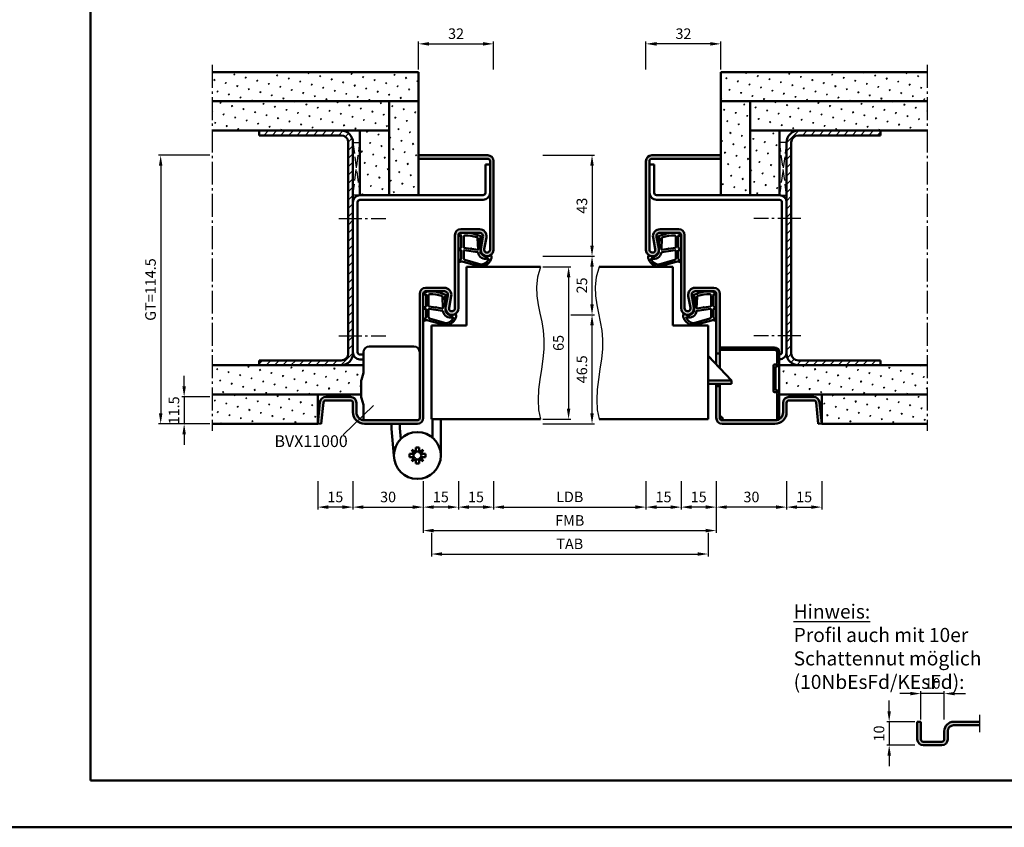
# Model space of a CAD drawing. Units: millimetres. Extents: x 0 to 5040, y -31 to 594.
# Drawn here: x 3370 to 3790, y 0 to 344 of the extents above; entities that cross this region are included whole.
import ezdxf

# ---------------------------------------------------------------- set-up
doc = ezdxf.new("R2010")
doc.units = ezdxf.units.MM
doc.linetypes.add('AM_DIN_F_W050', pattern=[6.25, 4.75, -1.5])
doc.linetypes.add('AM_DIN_G_W050', pattern=[13.75, 9.75, -1.5, 1, -1.5])
doc.layers.add('6', color=2, linetype='Continuous')
for name, color, linetype, lineweight in [('AM_0', 7, 'Continuous', 50), ('AM_1', 14, 'Continuous', 50), ('AM_3', 6, 'AM_DIN_F_W050', 25), ('AM_4', 3, 'Continuous', 25), ('AM_5', 3, 'Continuous', 25), ('AM_6', 2, 'Continuous', 35), ('AM_7', 4, 'AM_DIN_G_W050', 25), ('AM_8', 1, 'Continuous', 25), ('AM_BOR', 7, 'Continuous', 50)]:
    doc.layers.add(name, color=color, linetype=linetype, lineweight=lineweight)
doc.layers.add('AM_12', color=7, linetype='Continuous', lineweight=50, plot=False)
doc.styles.get("Standard").update_dxf_attribs({"font": 'ISOCP.SHX'})
doc.dimstyles.new('AM_DIN$0', dxfattribs={"dimtxt": 4.5, "dimasz": 4.5, "dimexe": 1, "dimexo": 1, "dimgap": 1.5, "dimtad": 1, "dimdsep": 46, "dimtxsty": 'Standard', "dimcen": 0, "dimclrd": 256, "dimclre": 256, "dimclrt": 2, "dimazin": 2, "dimtp": 0.1, "dimtm": 0.1, "dimtfac": 0.71, "dimtmove": 0, "dimatfit": 3, "dimfxl": 0, "dimlwd": -1, "dimlwe": -1, "dimarcsym": 0})
pattern_1 = [(45, (8277, -824), (-1.767767, 1.767767), [])]
pattern_2 = [(45, (8277, -824), (-1.3148007, 4.906903), [0.635, -4.445]), (135, (8277.2245, -823.7755), (-4.9069032, 1.3148007), [0.3175, -8.481318]), (135, (8277.2806, -823.7194), (-4.9069032, 1.3148007), [0.254, -8.544818]), (135, (8277.1684, -823.8316), (-4.9069032, 1.3148007), [0.254, -8.544818]), (105, (8277.3368, -823.6632), (-4.906903, 1.3148008), [0.2032, -4.8768]), (165, (8277.1123, -823.8877), (-3.5921024, -3.5921024), [0.2032, -4.8768])]

# ---------------------------------------------------------------- blocks, each defined once
blk = doc.blocks.new('BVX11000 stumpf')
at = {"layer": 'AM_0', "ltscale": 0.5}
for p, q in [((2426.83, 3122.15), (2445.83, 3122.15)), ((2424.33, 3119.65), (2424.33, 3111.21)), ((2424.33, 3090.65), (2424.33, 3096.93))]:
    blk.add_line(p, q, dxfattribs=at)
at = {"layer": 'AM_0'}
for p, q in [((2423.45, 3107.97), (2424.29, 3110.93)), ((2423.33, 3100.9), (2423.33, 3107.15)), ((2423.45, 3100.08), (2424.29, 3097.2)), ((2436.33, 3089.15), (2436.33, 3087.1)), ((2436.33, 3087.1), (2437.33, 3075.65)), ((2439.83, 3087.26), (2439.83, 3089.15)), ((2439.83, 3087.26), (2440.23, 3082.69)), ((2453.83, 3083.25), (2453.83, 3091.15)), ((2457.33, 3091.15), (2457.33, 3075.65)), ((2446.62, 3077.2), (2446.62, 3079.05)), ((2446.62, 3079.05), (2448.04, 3079.05)), ((2448.04, 3077.2), (2448.04, 3079.05)), ((2443.93, 3074.94), (2443.93, 3076.36)), ((2445.78, 3076.36), (2443.93, 3076.36)), ((2445.78, 3074.94), (2443.93, 3074.94)), ((2446.62, 3077.2), (2444.93, 3078.06)), ((2444.93, 3078.06), (2445.78, 3076.36)), ((2445.78, 3074.94), (2444.93, 3073.25)), ((2449.74, 3078.06), (2448.04, 3077.2)), ((2448.88, 3076.36), (2449.74, 3078.06)), ((2448.88, 3076.36), (2450.73, 3076.36)), ((2448.88, 3074.94), (2450.73, 3074.94)), ((2449.74, 3073.25), (2448.88, 3074.94)), ((2450.73, 3074.94), (2450.73, 3076.36)), ((2444.93, 3073.25), (2446.62, 3074.1)), ((2446.62, 3074.1), (2446.62, 3072.25)), ((2446.62, 3072.25), (2448.04, 3072.25)), ((2448.04, 3074.1), (2448.04, 3072.25)), ((2448.04, 3074.1), (2449.74, 3073.25))]:
    blk.add_line(p, q, dxfattribs=at)
blk.add_circle((2447.33, 3075.65), 10, dxfattribs=at)
at = {"layer": 'AM_0', "ltscale": 0.5}
for centre, start, end in [((2426.83, 3119.65), 90, 180), ((2445.83, 3119.65), 0, 90)]:
    blk.add_arc(centre, 2.5, start, end, dxfattribs=at)
at = {"layer": 'AM_0'}
for centre, radius, start, end in [((2423.33, 3111.21), 1, 344.0546, 0), ((2426.33, 3107.15), 3, 164.0546, 180), ((2426.33, 3100.9), 3, 180, 195.9454), ((2423.33, 3096.93), 1, 0, 15.9454), ((2447.33, 3075.65), 1.7, 155.3757, 204.6243), ((2445.07, 3077.91), 1.7, 294.6243, 335.3757), ((2445.07, 3073.39), 1.7, 24.6243, 65.3757), ((2447.33, 3075.65), 1.7, 65.3757, 114.6243), ((2449.59, 3077.91), 1.7, 204.6243, 245.3757), ((2449.59, 3073.39), 1.7, 114.6243, 155.3757), ((2447.33, 3075.65), 1.7, 335.3757, 24.6243), ((2447.33, 3075.65), 1.7, 245.3757, 294.6243)]:
    blk.add_arc(centre, radius, start, end, dxfattribs=at)
blk = doc.blocks.new('DIN_A3_BOS')
at = {"layer": 'AM_12'}
blk.add_lwpolyline([(0, 0), (420, 0), (420, 297), (0, 297)], close=True, dxfattribs=at)
at = {"layer": 'AM_BOR'}
blk.add_lwpolyline([(20, 10), (410, 10), (410, 287), (20, 287)], close=True, dxfattribs=at)
blk = doc.blocks.new('*D101')
at = {"layer": 'AM_5', "linetype": 'ByBlock'}
for p, q in [((3593, 239), (3605, 239)), ((3604, 234.5), (3604, 178.5)), ((3593, 174), (3605, 174))]:
    blk.add_line(p, q, dxfattribs=at)
at = {"layer": 'AM_5'}
for points in [[(3603.25, 234.5), (3604.75, 234.5), (3604, 239)], [(3603.25, 178.5), (3604.75, 178.5), (3604, 174)]]:
    blk.add_solid(points, dxfattribs=at)
at = {"layer": 'Defpoints', "color": 0}
for p in [(3592, 239), (3592, 174), (3604, 174)]:
    blk.add_point(p, dxfattribs=at)
at = {"layer": 'AM_5', "color": 2, "insert": (3600.25, 206.5), "char_height": 4.5, "attachment_point": 5, "rotation": 90}
blk.add_mtext('65', dxfattribs=at)
blk = doc.blocks.new('*D102')
at = {"layer": 'AM_5', "linetype": 'ByBlock'}
for p, q in [((3605, 218.5), (3615, 218.5)), ((3614, 176.5), (3614, 214)), ((3593, 172), (3615, 172))]:
    blk.add_line(p, q, dxfattribs=at)
at = {"layer": 'AM_5'}
for points in [[(3613.25, 214), (3614.75, 214), (3614, 218.5)], [(3613.25, 176.5), (3614.75, 176.5), (3614, 172)]]:
    blk.add_solid(points, dxfattribs=at)
at = {"layer": 'Defpoints', "color": 0}
for p in [(3604, 218.5), (3614, 218.5), (3592, 172)]:
    blk.add_point(p, dxfattribs=at)
at = {"layer": 'AM_5', "color": 2, "insert": (3610.25, 195.25), "char_height": 4.5, "attachment_point": 5, "rotation": 90}
blk.add_mtext('46.5', dxfattribs=at)
blk = doc.blocks.new('*D103')
at = {"layer": 'AM_5', "linetype": 'ByBlock'}
for p, q in [((3593, 243.5), (3615, 243.5)), ((3614, 223), (3614, 239)), ((3605, 218.5), (3615, 218.5))]:
    blk.add_line(p, q, dxfattribs=at)
at = {"layer": 'AM_5'}
for points in [[(3613.25, 239), (3614.75, 239), (3614, 243.5)], [(3613.25, 223), (3614.75, 223), (3614, 218.5)]]:
    blk.add_solid(points, dxfattribs=at)
at = {"layer": 'Defpoints', "color": 0}
for p in [(3592, 243.5), (3614, 243.5), (3604, 218.5)]:
    blk.add_point(p, dxfattribs=at)
at = {"layer": 'AM_5', "color": 2, "insert": (3610.25, 231), "char_height": 4.5, "attachment_point": 5, "rotation": 90}
blk.add_mtext('25', dxfattribs=at)
blk = doc.blocks.new('*D109')
at = {"layer": 'AM_5', "linetype": 'ByBlock'}
for p, q in [((3542, 147.5), (3542, 125.5)), ((3667, 147.5), (3667, 125.5)), ((3546.5, 126.5), (3662.5, 126.5))]:
    blk.add_line(p, q, dxfattribs=at)
at = {"layer": 'AM_5'}
for points in [[(3546.5, 127.25), (3546.5, 125.75), (3542, 126.5)], [(3662.5, 127.25), (3662.5, 125.75), (3667, 126.5)]]:
    blk.add_solid(points, dxfattribs=at)
at = {"layer": 'Defpoints', "color": 0}
for p in [(3542, 148.5), (3667, 148.5), (3667, 126.5)]:
    blk.add_point(p, dxfattribs=at)
at = {"layer": 'AM_5', "color": 2, "insert": (3604.5, 130.25), "char_height": 4.5, "attachment_point": 5}
blk.add_mtext('FMB', dxfattribs=at)
blk = doc.blocks.new('*D110')
at = {"layer": 'AM_5', "linetype": 'ByBlock'}
for p, q in [((3512, 147.5), (3512, 135.5)), ((3542, 147.5), (3542, 135.5)), ((3516.5, 136.5), (3537.5, 136.5))]:
    blk.add_line(p, q, dxfattribs=at)
at = {"layer": 'AM_5'}
for points in [[(3516.5, 137.25), (3516.5, 135.75), (3512, 136.5)], [(3537.5, 137.25), (3537.5, 135.75), (3542, 136.5)]]:
    blk.add_solid(points, dxfattribs=at)
at = {"layer": 'Defpoints', "color": 0}
for p in [(3512, 148.5), (3542, 148.5), (3542, 136.5)]:
    blk.add_point(p, dxfattribs=at)
at = {"layer": 'AM_5', "color": 2, "insert": (3527, 140.25), "char_height": 4.5, "attachment_point": 5}
blk.add_mtext('30', dxfattribs=at)
blk = doc.blocks.new('*D111')
at = {"layer": 'AM_5', "linetype": 'ByBlock'}
for p, q in [((3667, 147.5), (3667, 135.5)), ((3697, 147.5), (3697, 135.5)), ((3692.5, 136.5), (3671.5, 136.5))]:
    blk.add_line(p, q, dxfattribs=at)
at = {"layer": 'AM_5'}
for points in [[(3671.5, 137.25), (3671.5, 135.75), (3667, 136.5)], [(3692.5, 137.25), (3692.5, 135.75), (3697, 136.5)]]:
    blk.add_solid(points, dxfattribs=at)
at = {"layer": 'Defpoints', "color": 0}
for p in [(3667, 148.5), (3697, 148.5), (3667, 136.5)]:
    blk.add_point(p, dxfattribs=at)
at = {"layer": 'AM_5', "color": 2, "insert": (3682, 140.25), "char_height": 4.5, "attachment_point": 5}
blk.add_mtext('30', dxfattribs=at)
blk = doc.blocks.new('*D107')
at = {"layer": 'AM_5', "linetype": 'ByBlock'}
for p, q in [((3542, 147.5), (3542, 135.5)), ((3557, 147.5), (3557, 135.5)), ((3552.5, 136.5), (3546.5, 136.5))]:
    blk.add_line(p, q, dxfattribs=at)
at = {"layer": 'AM_5'}
for points in [[(3546.5, 137.25), (3546.5, 135.75), (3542, 136.5)], [(3552.5, 137.25), (3552.5, 135.75), (3557, 136.5)]]:
    blk.add_solid(points, dxfattribs=at)
at = {"layer": 'Defpoints', "color": 0}
for p in [(3542, 148.5), (3557, 148.5), (3542, 136.5)]:
    blk.add_point(p, dxfattribs=at)
at = {"layer": 'AM_5', "color": 2, "insert": (3549.5, 140.25), "char_height": 4.5, "attachment_point": 5}
blk.add_mtext('15', dxfattribs=at)
blk = doc.blocks.new('*D108')
at = {"layer": 'AM_5', "linetype": 'ByBlock'}
for p, q in [((3557, 147.5), (3557, 135.5)), ((3572, 147.5), (3572, 135.5)), ((3567.5, 136.5), (3561.5, 136.5))]:
    blk.add_line(p, q, dxfattribs=at)
at = {"layer": 'AM_5'}
for points in [[(3561.5, 137.25), (3561.5, 135.75), (3557, 136.5)], [(3567.5, 137.25), (3567.5, 135.75), (3572, 136.5)]]:
    blk.add_solid(points, dxfattribs=at)
at = {"layer": 'Defpoints', "color": 0}
for p in [(3557, 148.5), (3572, 148.5), (3557, 136.5)]:
    blk.add_point(p, dxfattribs=at)
at = {"layer": 'AM_5', "color": 2, "insert": (3564.5, 140.25), "char_height": 4.5, "attachment_point": 5}
blk.add_mtext('15', dxfattribs=at)
blk = doc.blocks.new('*D104')
at = {"layer": 'AM_5', "linetype": 'ByBlock'}
for p, q in [((3637, 147.5), (3637, 135.5)), ((3652, 147.5), (3652, 135.5)), ((3641.5, 136.5), (3647.5, 136.5))]:
    blk.add_line(p, q, dxfattribs=at)
at = {"layer": 'AM_5'}
for points in [[(3641.5, 137.25), (3641.5, 135.75), (3637, 136.5)], [(3647.5, 137.25), (3647.5, 135.75), (3652, 136.5)]]:
    blk.add_solid(points, dxfattribs=at)
at = {"layer": 'Defpoints', "color": 0}
for p in [(3637, 148.5), (3652, 148.5), (3652, 136.5)]:
    blk.add_point(p, dxfattribs=at)
at = {"layer": 'AM_5', "color": 2, "insert": (3644.5, 140.25), "char_height": 4.5, "attachment_point": 5}
blk.add_mtext('15', dxfattribs=at)
blk = doc.blocks.new('*D105')
at = {"layer": 'AM_5', "linetype": 'ByBlock'}
for p, q in [((3652, 147.5), (3652, 135.5)), ((3667, 147.5), (3667, 135.5)), ((3662.5, 136.5), (3656.5, 136.5))]:
    blk.add_line(p, q, dxfattribs=at)
at = {"layer": 'AM_5'}
for points in [[(3656.5, 137.25), (3656.5, 135.75), (3652, 136.5)], [(3662.5, 137.25), (3662.5, 135.75), (3667, 136.5)]]:
    blk.add_solid(points, dxfattribs=at)
at = {"layer": 'Defpoints', "color": 0}
for p in [(3652, 148.5), (3667, 148.5), (3652, 136.5)]:
    blk.add_point(p, dxfattribs=at)
at = {"layer": 'AM_5', "color": 2, "insert": (3659.5, 140.25), "char_height": 4.5, "attachment_point": 5}
blk.add_mtext('15', dxfattribs=at)
blk = doc.blocks.new('*D106')
at = {"layer": 'AM_5', "linetype": 'ByBlock'}
for p, q in [((3572, 147.5), (3572, 135.5)), ((3637, 147.5), (3637, 135.5)), ((3576.5, 136.5), (3632.5, 136.5))]:
    blk.add_line(p, q, dxfattribs=at)
at = {"layer": 'AM_5'}
for points in [[(3576.5, 137.25), (3576.5, 135.75), (3572, 136.5)], [(3632.5, 137.25), (3632.5, 135.75), (3637, 136.5)]]:
    blk.add_solid(points, dxfattribs=at)
at = {"layer": 'Defpoints', "color": 0}
for p in [(3572, 148.5), (3637, 148.5), (3637, 136.5)]:
    blk.add_point(p, dxfattribs=at)
at = {"layer": 'AM_5', "color": 2, "insert": (3604.5, 140.28), "char_height": 4.5, "attachment_point": 5}
blk.add_mtext('LDB', dxfattribs=at)
blk = doc.blocks.new('*D112')
at = {"layer": 'AM_5', "linetype": 'ByBlock'}
for p, q in [((3545.5, 125.5), (3545.5, 115.5)), ((3663.5, 125.5), (3663.5, 115.5)), ((3550, 116.5), (3659, 116.5))]:
    blk.add_line(p, q, dxfattribs=at)
at = {"layer": 'AM_5'}
for points in [[(3550, 117.25), (3550, 115.75), (3545.5, 116.5)], [(3659, 117.25), (3659, 115.75), (3663.5, 116.5)]]:
    blk.add_solid(points, dxfattribs=at)
at = {"layer": 'Defpoints', "color": 0}
for p in [(3545.5, 126.5), (3663.5, 126.5), (3663.5, 116.5)]:
    blk.add_point(p, dxfattribs=at)
at = {"layer": 'AM_5', "color": 2, "insert": (3604.5, 120.25), "char_height": 4.5, "attachment_point": 5}
blk.add_mtext('TAB', dxfattribs=at)
blk = doc.blocks.new('*D162')
at = {"layer": 'AM_5', "linetype": 'ByBlock'}
for p, q in [((3451, 286.5), (3429, 286.5)), ((3430, 282), (3430, 176.5)), ((3451, 172), (3429, 172))]:
    blk.add_line(p, q, dxfattribs=at)
at = {"layer": 'AM_5'}
for points in [[(3429.25, 282), (3430.75, 282), (3430, 286.5)], [(3429.25, 176.5), (3430.75, 176.5), (3430, 172)]]:
    blk.add_solid(points, dxfattribs=at)
at = {"layer": 'Defpoints', "color": 0}
for p in [(3452, 286.5), (3430, 172), (3452, 172)]:
    blk.add_point(p, dxfattribs=at)
at = {"layer": 'AM_5', "color": 2, "insert": (3426.24, 229.25), "char_height": 4.5, "attachment_point": 5, "rotation": 90}
blk.add_mtext('GT=114.5', dxfattribs=at)
blk = doc.blocks.new('*D163')
at = {"layer": 'AM_5', "linetype": 'ByBlock'}
for p, q in [((3497, 147.5), (3497, 135.5)), ((3512, 147.5), (3512, 135.5)), ((3507.5, 136.5), (3501.5, 136.5))]:
    blk.add_line(p, q, dxfattribs=at)
at = {"layer": 'AM_5'}
for points in [[(3501.5, 137.25), (3501.5, 135.75), (3497, 136.5)], [(3507.5, 137.25), (3507.5, 135.75), (3512, 136.5)]]:
    blk.add_solid(points, dxfattribs=at)
at = {"layer": 'Defpoints', "color": 0}
for p in [(3497, 148.5), (3512, 148.5), (3497, 136.5)]:
    blk.add_point(p, dxfattribs=at)
at = {"layer": 'AM_5', "color": 2, "insert": (3504.5, 140.25), "char_height": 4.5, "attachment_point": 5}
blk.add_mtext('15', dxfattribs=at)
blk = doc.blocks.new('*D164')
at = {"layer": 'AM_5', "linetype": 'ByBlock'}
for p, q in [((3697, 147.5), (3697, 135.5)), ((3712, 147.5), (3712, 135.5)), ((3701.5, 136.5), (3707.5, 136.5))]:
    blk.add_line(p, q, dxfattribs=at)
at = {"layer": 'AM_5'}
for points in [[(3701.5, 137.25), (3701.5, 135.75), (3697, 136.5)], [(3707.5, 137.25), (3707.5, 135.75), (3712, 136.5)]]:
    blk.add_solid(points, dxfattribs=at)
at = {"layer": 'Defpoints', "color": 0}
for p in [(3697, 148.5), (3712, 148.5), (3712, 136.5)]:
    blk.add_point(p, dxfattribs=at)
at = {"layer": 'AM_5', "color": 2, "insert": (3704.5, 140.25), "char_height": 4.5, "attachment_point": 5}
blk.add_mtext('15', dxfattribs=at)
blk = doc.blocks.new('*D167')
at = {"layer": 'AM_5', "linetype": 'ByBlock'}
for p, q in [((3440, 188), (3440, 192.5)), ((3451, 183.5), (3439, 183.5)), ((3440, 183.5), (3440, 172)), ((3451, 172), (3439, 172)), ((3440, 167.5), (3440, 163))]:
    blk.add_line(p, q, dxfattribs=at)
at = {"layer": 'AM_5'}
for points in [[(3439.25, 188), (3440.75, 188), (3440, 183.5)], [(3439.25, 167.5), (3440.75, 167.5), (3440, 172)]]:
    blk.add_solid(points, dxfattribs=at)
at = {"layer": 'Defpoints', "color": 0}
for p in [(3452, 183.5), (3440, 172), (3452, 172)]:
    blk.add_point(p, dxfattribs=at)
at = {"layer": 'AM_5', "color": 2, "insert": (3436.25, 177.75), "char_height": 4.5, "attachment_point": 5, "rotation": 90}
blk.add_mtext('11.5', dxfattribs=at)
blk = doc.blocks.new('*D209')
at = {"layer": 'AM_5', "linetype": 'ByBlock'}
for p, q in [((3540, 323), (3540, 335)), ((3544.5, 334), (3567.5, 334)), ((3572, 323), (3572, 335))]:
    blk.add_line(p, q, dxfattribs=at)
at = {"layer": 'AM_5'}
for points in [[(3544.5, 334.75), (3544.5, 333.25), (3540, 334)], [(3567.5, 334.75), (3567.5, 333.25), (3572, 334)]]:
    blk.add_solid(points, dxfattribs=at)
at = {"layer": 'Defpoints', "color": 0}
for p in [(3572, 334), (3540, 322), (3572, 322)]:
    blk.add_point(p, dxfattribs=at)
at = {"layer": 'AM_5', "color": 2, "insert": (3556, 337.75), "char_height": 4.5, "attachment_point": 5}
blk.add_mtext('32', dxfattribs=at)
blk = doc.blocks.new('*D210')
at = {"layer": 'AM_5', "linetype": 'ByBlock'}
for p, q in [((3637, 323), (3637, 335)), ((3664.5, 334), (3641.5, 334)), ((3669, 323), (3669, 335))]:
    blk.add_line(p, q, dxfattribs=at)
at = {"layer": 'AM_5'}
for points in [[(3641.5, 334.75), (3641.5, 333.25), (3637, 334)], [(3664.5, 334.75), (3664.5, 333.25), (3669, 334)]]:
    blk.add_solid(points, dxfattribs=at)
at = {"layer": 'Defpoints', "color": 0}
for p in [(3637, 334), (3637, 322), (3669, 322)]:
    blk.add_point(p, dxfattribs=at)
at = {"layer": 'AM_5', "color": 2, "insert": (3653, 337.75), "char_height": 4.5, "attachment_point": 5}
blk.add_mtext('32', dxfattribs=at)
blk = doc.blocks.new('*D211')
at = {"layer": 'AM_5', "linetype": 'ByBlock'}
for p, q in [((3593, 286.5), (3615, 286.5)), ((3614, 282), (3614, 248)), ((3593, 243.5), (3615, 243.5))]:
    blk.add_line(p, q, dxfattribs=at)
at = {"layer": 'AM_5'}
for points in [[(3613.25, 282), (3614.75, 282), (3614, 286.5)], [(3613.25, 248), (3614.75, 248), (3614, 243.5)]]:
    blk.add_solid(points, dxfattribs=at)
at = {"layer": 'Defpoints', "color": 0}
for p in [(3592, 286.5), (3592, 243.5), (3614, 243.5)]:
    blk.add_point(p, dxfattribs=at)
at = {"layer": 'AM_5', "color": 2, "insert": (3610.25, 265), "char_height": 4.5, "attachment_point": 5, "rotation": 90}
blk.add_mtext('43', dxfattribs=at)
blk = doc.blocks.new('*D386')
at = {"layer": 'AM_5', "linetype": 'ByBlock'}
for p, q in [((3749.75, 57), (3745.25, 57)), ((3754.25, 46), (3754.25, 58)), ((3764.25, 57), (3754.25, 57)), ((3764.25, 46), (3764.25, 58)), ((3768.75, 57), (3773.25, 57))]:
    blk.add_line(p, q, dxfattribs=at)
at = {"layer": 'AM_5'}
for points in [[(3749.75, 57.75), (3749.75, 56.25), (3754.25, 57)], [(3768.75, 57.75), (3768.75, 56.25), (3764.25, 57)]]:
    blk.add_solid(points, dxfattribs=at)
at = {"layer": 'Defpoints', "color": 0}
for p in [(3754.25, 57), (3754.25, 45), (3764.25, 45)]:
    blk.add_point(p, dxfattribs=at)
at = {"layer": 'AM_5', "color": 2, "insert": (3759.25, 60.75), "char_height": 4.5, "attachment_point": 5}
blk.add_mtext('10', dxfattribs=at)
blk = doc.blocks.new('*D385')
at = {"layer": 'AM_5', "linetype": 'ByBlock'}
for p, q in [((3740.75, 49.5), (3740.75, 54)), ((3751.75, 45), (3739.75, 45)), ((3740.75, 45), (3740.75, 35)), ((3751.75, 35), (3739.75, 35)), ((3740.75, 30.5), (3740.75, 26))]:
    blk.add_line(p, q, dxfattribs=at)
at = {"layer": 'AM_5'}
for points in [[(3740, 49.5), (3741.5, 49.5), (3740.75, 45)], [(3740, 30.5), (3741.5, 30.5), (3740.75, 35)]]:
    blk.add_solid(points, dxfattribs=at)
at = {"layer": 'Defpoints', "color": 0}
for p in [(3752.75, 45), (3740.75, 35), (3752.75, 35)]:
    blk.add_point(p, dxfattribs=at)
at = {"layer": 'AM_5', "color": 2, "insert": (3737, 40), "char_height": 4.5, "attachment_point": 5, "rotation": 90}
blk.add_mtext('10', dxfattribs=at)

msp = doc.modelspace()

# ---------------------------------------------------------------- hatches: boundary and pattern name
at = {"layer": 'AM_8'}
h = msp.add_hatch(dxfattribs=at)
h.set_pattern_fill('SWAMP', color=256, scale=0.2, angle=45)
h.set_pattern_definition(pattern_2)
h.paths.add_polyline_path([(3452, 322), (3452, 309.5), (3540, 309.5), (3540, 322)])
h = msp.add_hatch(dxfattribs=at)
h.set_pattern_fill('SWAMP', color=256, scale=0.2, angle=45)
h.set_pattern_definition(pattern_2)
h.paths.add_polyline_path([(3757, 309.5), (3757, 322), (3669, 322), (3669, 309.5)])
h = msp.add_hatch(dxfattribs=at)
h.set_pattern_fill('SWAMP', color=256, scale=0.2, angle=45)
h.set_pattern_definition(pattern_2)
h.paths.add_polyline_path([(3527.5, 297), (3527.5, 309.5), (3452, 309.5), (3452, 297)])
h = msp.add_hatch(dxfattribs=at)
h.set_pattern_fill('SWAMP', color=256, scale=0.2, angle=45)
h.set_pattern_definition(pattern_2)
h.paths.add_polyline_path([(3527.5, 269.5), (3540, 269.5), (3540, 309.5), (3527.5, 309.5)])
h = msp.add_hatch(dxfattribs=at)
h.set_pattern_fill('SWAMP', color=256, scale=0.2, angle=45)
h.set_pattern_definition(pattern_2)
h.paths.add_polyline_path([(3681.5, 309.5), (3669, 309.5), (3669, 269.5), (3681.5, 269.5)])
h = msp.add_hatch(dxfattribs=at)
h.set_pattern_fill('SWAMP', color=256, scale=0.2, angle=45)
h.set_pattern_definition(pattern_2)
h.paths.add_polyline_path([(3757, 297), (3757, 309.5), (3681.5, 309.5), (3681.5, 297)])
h = msp.add_hatch(dxfattribs=at)
h.set_pattern_fill('_U', color=256, scale=2.5, angle=45, pattern_type=0)
h.set_pattern_definition(pattern_1)
h.paths.add_polyline_path([(3510, 202, -0.4142136), (3507, 199), (3472, 199), (3472, 197), (3507, 197, 0.4142136), (3512, 202), (3512, 292, 0.4142136), (3507, 297), (3472, 297), (3472, 295), (3507, 295, -0.4142136), (3510, 292)])
h = msp.add_hatch(dxfattribs=at)
h.set_pattern_fill('SWAMP', color=256, scale=0.2, angle=45)
h.set_pattern_definition(pattern_2)
h.paths.add_polyline_path([(3527.5, 297), (3515, 297), (3515, 269.5), (3527.5, 269.5)])
h = msp.add_hatch(dxfattribs=at)
h.set_pattern_fill('SWAMP', color=256, scale=0.2, angle=45)
h.set_pattern_definition(pattern_2)
h.paths.add_polyline_path([(3694, 297), (3681.5, 297), (3681.5, 269.5), (3694, 269.5)])
h = msp.add_hatch(dxfattribs=at)
h.set_pattern_fill('_U', color=256, scale=2.5, angle=45, pattern_type=0)
h.set_pattern_definition(pattern_1)
h.paths.add_polyline_path([(3699, 292, -0.4142136), (3702, 295), (3737, 295), (3737, 297), (3702, 297, 0.4142136), (3697, 292), (3697, 202, 0.4142136), (3702, 197), (3737, 197), (3737, 199), (3702, 199, -0.4142136), (3699, 202)])
h = msp.add_hatch(color=256, dxfattribs=at)
h.dxf.hatch_style = 1
h.paths.add_polyline_path([(3572, 284, 0.4142136), (3569.5, 286.5), (3540, 286.5), (3540, 285), (3569.5, 285, -0.4142136), (3570.5, 284), (3570.5, 246.25, -1.0968549), (3568.021, 246.479), (3568.949, 251.449, 0.4693847), (3566, 255), (3558, 255, 0.4142136), (3555.5, 252.5), (3555.5, 221.25, -1.0968549), (3553.021, 221.479), (3553.949, 226.449, 0.4693847), (3551, 230), (3543, 230, 0.4142136), (3540.5, 227.5), (3540.5, 174.5, -0.4142136), (3539.5, 173.5), (3517, 173.5, -0.4142136), (3513.5, 177), (3513.5, 181, 0.4142136), (3511, 183.5), (3500.443, 183.5, 0.383864), (3497.957, 181.261), (3497, 172.157), (3498.492, 172), (3499.449, 181.105, -0.383864), (3500.443, 182), (3511, 182, -0.4142136), (3512, 181), (3512, 177, 0.4142136), (3517, 172), (3539.5, 172, 0.4142136), (3542, 174.5), (3542, 227.5, -0.4142136), (3543, 228.5), (3551, 228.5, -0.4693847), (3552.475, 226.725), (3551.547, 221.755, 1.0968549), (3557, 221.25), (3557, 252.5, -0.4142136), (3558, 253.5), (3566, 253.5, -0.4693847), (3567.475, 251.725), (3566.547, 246.755, 1.0968549), (3572, 246.25)])
h = msp.add_hatch(color=256, dxfattribs=at)
h.dxf.hatch_style = 1
h.paths.add_polyline_path([(3638.5, 284, -0.4142136), (3639.5, 285), (3669, 285), (3669, 286.5), (3639.5, 286.5, 0.4142136), (3637, 284), (3637, 246.25, 1.0968549), (3642.453, 246.755), (3641.525, 251.725, -0.4693847), (3643, 253.5), (3651, 253.5, -0.4142136), (3652, 252.5), (3652, 221.25, 1.0968549), (3657.453, 221.755), (3656.525, 226.725, -0.4693847), (3658, 228.5), (3666, 228.5, -0.4142136), (3667, 227.5), (3667, 202), (3668.5, 202), (3668.5, 227.5, 0.4142136), (3666, 230), (3658, 230, 0.4693847), (3655.051, 226.449), (3655.979, 221.479, -1.0968549), (3653.5, 221.25), (3653.5, 252.5, 0.4142136), (3651, 255), (3643, 255, 0.4693847), (3640.051, 251.449), (3640.979, 246.479, -1.0968549), (3638.5, 246.25)])
h = msp.add_hatch(dxfattribs=at)
h.set_pattern_fill('_U', color=256, scale=2.3, angle=45, style=0, double=1, pattern_type=0)
h.set_pattern_definition([(45, (3674.6687, 215.5972), (-1.62635, 1.62635), []), (135, (3674.6687, 215.5972), (-1.62635, -1.62635), [])])
edge = h.paths.add_edge_path()
edge.add_arc((3692, 177), 3.5, 284.9006, 300.94972)
edge.add_line((3693.8, 173.998), (3693.8, 185))
edge.add_arc((3692.4, 185), 1.4, 0, 90)
edge.add_line((3692.4, 186.4), (3692.3, 186.4))
edge.add_line((3692.3, 186.4), (3692.3, 196.4))
edge.add_line((3692.3, 196.4), (3692.4, 196.4))
edge.add_arc((3692.4, 197.8), 1.4, 270, 360)
edge.add_line((3693.8, 197.8), (3693.8, 202.6))
edge.add_arc((3691.9, 202.6), 1.9, 0, 90)
edge.add_line((3691.9, 204.5), (3668.5, 204.5))
edge.add_line((3668.5, 204.5), (3668.5, 203.6))
edge.add_line((3668.5, 203.6), (3691.9, 203.6))
edge.add_arc((3691.9, 202.6), 1, 0, 90, ccw=False)
edge.add_line((3692.9, 202.6), (3692.9, 197.8))
edge.add_arc((3692.4, 197.8), 0.5, -90, 0, ccw=False)
edge.add_line((3692.4, 197.3), (3691.9, 197.3))
edge.add_arc((3691.9, 196.8), 0.5, 90, 180)
edge.add_line((3691.4, 196.8), (3691.4, 186))
edge.add_arc((3691.9, 186), 0.5, 180, 270)
edge.add_line((3691.9, 185.5), (3692.4, 185.5))
edge.add_arc((3692.4, 185), 0.5, 0, 90, ccw=False)
edge.add_line((3692.9, 185), (3692.9, 173.618))
h = msp.add_hatch(dxfattribs=at)
h.set_pattern_fill('SWAMP', color=256, scale=0.2, angle=45)
h.set_pattern_definition(pattern_2)
h.paths.add_polyline_path([(3452, 197), (3452, 184.5), (3515.5, 184.5), (3515.5, 189.993, -0.0696874), (3515.615, 190.817), (3516.462, 193.778, 0.0696874), (3516.5, 194.053), (3516.5, 197)])
h = msp.add_hatch(dxfattribs=at)
h.set_pattern_fill('SWAMP', color=256, scale=0.2, angle=45)
h.set_pattern_definition(pattern_2)
h.paths.add_polyline_path([(3693.8, 197), (3693.8, 184.5), (3757, 184.5), (3757, 197)])
h = msp.add_hatch(color=256, dxfattribs=at)
h.dxf.hatch_style = 1
h.paths.add_polyline_path([(3697, 177), (3697, 181, -0.4142136), (3698, 182), (3708.557, 182, -0.383864), (3709.551, 181.105), (3710.508, 172), (3712, 172.157), (3711.043, 181.261, 0.383864), (3708.557, 183.5), (3698, 183.5, 0.4142136), (3695.5, 181), (3695.5, 177, -0.4142136), (3692, 173.5), (3669.5, 173.5, -0.4142136), (3668.5, 174.5), (3668.5, 188), (3667, 188), (3667, 174.5, 0.4142136), (3669.5, 172), (3692, 172, 0.4142136)])
h = msp.add_hatch(dxfattribs=at)
h.set_pattern_fill('SWAMP', color=256, scale=0.2, angle=45)
h.set_pattern_definition(pattern_2)
h.paths.add_polyline_path([(3497, 172), (3497, 184.5), (3452, 184.5), (3452, 172)])
h = msp.add_hatch(dxfattribs=at)
h.set_pattern_fill('SWAMP', color=256, scale=0.2, angle=45)
h.set_pattern_definition(pattern_2)
h.paths.add_polyline_path([(3712, 184.5), (3712, 172), (3757, 172), (3757, 184.5)])
h = msp.add_hatch(color=256, dxfattribs=at)
h.dxf.hatch_style = 1
h.paths.add_polyline_path([(3768.25, 45, 0.4142136), (3764.25, 41), (3764.25, 37.5, -0.4142136), (3763.25, 36.5), (3755.25, 36.5, -0.4142136), (3754.25, 37.5), (3754.25, 45), (3752.75, 45), (3752.75, 37.5, 0.4142136), (3755.25, 35), (3763.25, 35, 0.4142136), (3765.75, 37.5), (3765.75, 41, -0.4142136), (3768.25, 43.5), (3779.25, 43.5), (3779.25, 45)])

# ---------------------------------------------------------------- linework, layer by layer
at = {"layer": 'AM_0'}
for p, q in [((3540, 322), (3452, 322)), ((3540, 322), (3540, 269.5)), ((3669, 322), (3757, 322)), ((3669, 322), (3669, 269.5)), ((3540, 309.5), (3452, 309.5)), ((3527.5, 309.5), (3527.5, 269.5)), ((3669, 309.5), (3757, 309.5)), ((3681.5, 309.5), (3681.5, 269.5)), ((3527.5, 297), (3452, 297)), ((3472, 297), (3472, 295)), ((3507, 295), (3472, 295)), ((3515, 297), (3515, 269.5)), ((3681.5, 297), (3757, 297)), ((3694, 297), (3694, 269.5)), ((3702, 295), (3737, 295)), ((3737, 297), (3737, 295)), ((3510, 292), (3510, 202)), ((3512, 292), (3512, 202)), ((3697, 292), (3697, 202)), ((3699, 292), (3699, 202)), ((3540, 286.5), (3569.5, 286.5)), ((3669, 286.5), (3639.5, 286.5)), ((3540, 285), (3569.5, 285)), ((3568.5, 282.5), (3568.5, 270.5)), ((3568.5, 282.5), (3570.5, 282.5)), ((3570.5, 284), (3570.5, 246.25)), ((3572, 246.25), (3572, 284)), ((3637, 284), (3637, 246.25)), ((3638.5, 246.25), (3638.5, 284)), ((3640.5, 282.5), (3638.5, 282.5)), ((3669, 285), (3639.5, 285)), ((3640.5, 282.5), (3640.5, 270.5)), ((3567.5, 269.5), (3515, 269.5)), ((3641.5, 269.5), (3694, 269.5)), ((3514, 266.5), (3514, 202.5)), ((3567.5, 267.5), (3515, 267.5)), ((3641.5, 267.5), (3694, 267.5)), ((3695, 266.5), (3695, 202.5)), ((3555.5, 252.5), (3555.5, 221.25)), ((3557, 252.5), (3557, 221.25)), ((3566, 255), (3558, 255)), ((3566, 253.5), (3558, 253.5)), ((3643, 255), (3651, 255)), ((3643, 253.5), (3651, 253.5)), ((3652, 252.5), (3652, 221.25)), ((3653.5, 252.5), (3653.5, 221.25)), ((3566.547, 246.755), (3567.475, 251.725)), ((3568.021, 246.479), (3568.949, 251.449)), ((3640.979, 246.479), (3640.051, 251.449)), ((3642.453, 246.755), (3641.525, 251.725)), ((3560.5, 239), (3592, 239)), ((3560.5, 239), (3560.5, 214)), ((3648.5, 239), (3617, 239)), ((3648.5, 239), (3648.5, 214)), ((3540.5, 227.5), (3540.5, 174.5)), ((3542, 174.5), (3542, 227.5)), ((3551, 230), (3543, 230)), ((3551, 228.5), (3543, 228.5)), ((3658, 230), (3666, 230)), ((3658, 228.5), (3666, 228.5)), ((3667, 197.325), (3667, 227.5)), ((3668.5, 227.5), (3668.5, 195.75)), ((3551.547, 221.755), (3552.475, 226.725)), ((3553.021, 221.479), (3553.949, 226.449)), ((3655.979, 221.479), (3655.051, 226.449)), ((3657.453, 221.755), (3656.525, 226.725)), ((3545.5, 214), (3545.5, 174)), ((3545.5, 214), (3560.5, 214)), ((3663.5, 214), (3648.5, 214)), ((3663.5, 214), (3663.5, 174)), ((3668.5, 202), (3667, 202)), ((3668.5, 204.5), (3691.9, 204.5)), ((3668.5, 203.6), (3691.9, 203.6)), ((3692.9, 197.8), (3692.9, 202.6)), ((3693.8, 173.998), (3693.8, 202.6)), ((3507, 199), (3472, 199)), ((3472, 199), (3472, 197)), ((3516.5, 201.5), (3515, 201.5)), ((3516.5, 199.5), (3515, 199.5)), ((3673.5, 190.5), (3663.5, 201)), ((3693.8, 201.5), (3694, 201.5)), ((3693.8, 199.5), (3694, 199.5)), ((3702, 199), (3737, 199)), ((3737, 199), (3737, 197)), ((3516.5, 197), (3452, 197)), ((3691.4, 186), (3691.4, 196.8)), ((3692.4, 197.3), (3691.9, 197.3)), ((3692.4, 196.4), (3692.3, 196.4)), ((3692.3, 186.4), (3692.3, 196.4)), ((3693.8, 197), (3757, 197)), ((3673.5, 190.5), (3663.5, 190.5)), ((3673.5, 189), (3673.5, 190.5)), ((3673.5, 189), (3663.5, 189)), ((3667, 174.5), (3667, 189)), ((3668.5, 188), (3667, 188)), ((3668.5, 189), (3668.5, 174.5)), ((3692.4, 185.5), (3691.9, 185.5)), ((3692.4, 186.4), (3692.3, 186.4)), ((3692.9, 173.618), (3692.9, 185)), ((3515.5, 184.5), (3452, 184.5)), ((3497, 184.5), (3497, 172)), ((3497, 172.157), (3497.957, 181.261)), ((3498.492, 172), (3499.449, 181.105)), ((3500.443, 183.5), (3511, 183.5)), ((3500.443, 182), (3511, 182)), ((3512, 181), (3512, 177)), ((3513.5, 181), (3513.5, 177)), ((3693.8, 184.5), (3757, 184.5)), ((3695.5, 181), (3695.5, 177)), ((3697, 181), (3697, 177)), ((3708.557, 183.5), (3698, 183.5)), ((3708.557, 182), (3698, 182)), ((3710.508, 172), (3709.551, 181.105)), ((3712, 172.157), (3711.043, 181.261)), ((3712, 184.5), (3712, 172)), ((3517, 173.5), (3539.5, 173.5)), ((3545.5, 174), (3592, 174)), ((3617, 174), (3663.5, 174)), ((3669.4, 175), (3668.5, 175)), ((3669.4, 175), (3670, 173.5)), ((3692, 173.5), (3669.5, 173.5)), ((3497, 172), (3452, 172)), ((3497, 172.157), (3498.492, 172)), ((3517, 172), (3539.5, 172)), ((3692, 172), (3669.5, 172)), ((3712, 172.157), (3710.508, 172)), ((3712, 172), (3757, 172)), ((3754.25, 45), (3752.75, 45)), ((3752.75, 37.5), (3752.75, 45)), ((3754.25, 37.5), (3754.25, 45)), ((3768.25, 45), (3779.25, 45)), ((3768.25, 43.5), (3779.25, 43.5)), ((3764.25, 37.5), (3764.25, 41)), ((3765.75, 37.5), (3765.75, 41)), ((3755.25, 36.5), (3763.25, 36.5)), ((3755.25, 35), (3763.25, 35))]:
    msp.add_line(p, q, dxfattribs=at)
for centre, radius, start, end in [((3507, 292), 5, 0, 90), ((3507, 292), 3, 0, 90), ((3702, 292), 5, 90, 180), ((3702, 292), 3, 90, 180), ((3569.5, 284), 2.5, 0, 90), ((3639.5, 284), 2.5, 90, 180), ((3569.5, 284), 1, 0, 90), ((3639.5, 284), 1, 90, 180), ((3515, 266.5), 3, 90, 180), ((3567.5, 270.5), 1, 270, 0), ((3567.5, 270.5), 3, 270, 0), ((3641.5, 270.5), 3, 180, 270), ((3641.5, 270.5), 1, 180, 270), ((3694, 266.5), 3, 0, 90), ((3515, 266.5), 1, 90, 180), ((3694, 266.5), 1, 0, 90), ((3558, 252.5), 2.5, 90, 180), ((3558, 252.5), 1, 90, 180), ((3566, 252), 3, 349.42142, 90), ((3566, 252), 1.5, 349.42142, 90), ((3643, 252), 3, 90, 190.57858), ((3643, 252), 1.5, 90, 190.57858), ((3651, 252.5), 2.5, 0, 90), ((3651, 252.5), 1, 0, 90), ((3569.25, 246.25), 2.75, 169.42142, 0), ((3569.25, 246.25), 1.25, 169.42142, 0), ((3639.75, 246.25), 2.75, 180, 10.57858), ((3639.75, 246.25), 1.25, 180, 10.57858), ((3543, 227.5), 2.5, 90, 180), ((3543, 227.5), 1, 90, 180), ((3551, 227), 3, 349.42142, 90), ((3551, 227), 1.5, 349.42142, 90), ((3658, 227), 3, 90, 190.57858), ((3658, 227), 1.5, 90, 190.57858), ((3666, 227.5), 2.5, 0, 90), ((3666, 227.5), 1, 0, 90), ((3554.25, 221.25), 2.75, 169.42142, 0), ((3554.25, 221.25), 1.25, 169.42142, 0), ((3654.75, 221.25), 2.75, 180, 10.57858), ((3654.75, 221.25), 1.25, 180, 10.57858), ((3507, 202), 5, 270, 0), ((3507, 202), 3, 270, 0), ((3515, 202.5), 3, 180, 270), ((3515, 202.5), 1, 180, 270), ((3691.9, 202.6), 1.9, 0, 90), ((3691.9, 202.6), 1, 0, 90), ((3694, 202.5), 3, 270, 0), ((3694, 202.5), 1, 270, 0), ((3702, 202), 5, 180, 270), ((3702, 202), 3, 180, 270), ((3692.4, 197.8), 0.5, 270, 0), ((3692.4, 197.8), 1.4, 270, 0), ((3691.9, 196.8), 0.5, 90, 180), ((3691.9, 186), 0.5, 180, 270), ((3692.4, 185), 1.4, 0, 90), ((3692.4, 185), 0.5, 0, 90), ((3500.443, 181), 2.5, 90, 174), ((3500.443, 181), 1, 90, 174), ((3511, 181), 2.5, 0, 90), ((3511, 181), 1, 0, 90), ((3698, 181), 2.5, 90, 180), ((3698, 181), 1, 90, 180), ((3708.557, 181), 2.5, 6, 90), ((3708.557, 181), 1, 6, 90), ((3517, 177), 5, 180, 270), ((3517, 177), 3.5, 180, 270), ((3692, 177), 3.5, 270, 0), ((3692, 177), 5, 270, 0), ((3539.5, 174.5), 1, 270, 0), ((3539.5, 174.5), 2.5, 270, 0), ((3669.5, 174.5), 2.5, 180, 270), ((3669.5, 174.5), 1, 180, 270), ((3768.25, 41), 4, 90, 180), ((3768.25, 41), 2.5, 90, 180), ((3755.25, 37.5), 2.5, 180, 270), ((3755.25, 37.5), 1, 180, 270), ((3763.25, 37.5), 2.5, 270, 0), ((3763.25, 37.5), 1, 270, 0)]:
    msp.add_arc(centre, radius, start, end, dxfattribs=at)
at = {"layer": 'AM_1'}
for points in [[(3557.15, 252.55, 0.8225617), (3557.353, 251.998), (3558.203, 252.172), (3558.203, 247.205), (3557.081, 246.331, 0.7467354), (3557.176, 246.009), (3558.203, 245.994), (3558.203, 242.544, -0.2039215), (3558.049, 242.184), (3557.062, 241.238, 0.8105302), (3557.269, 240.906), (3557.368, 240.941, -0.1645), (3559.042, 241.13), (3566.348, 239.042, 0.0661149), (3567.195, 239.017, 0.2820378), (3571.057, 242.672, 0.1590275), (3570.959, 243.715, 0.3764163), (3570.718, 243.824), (3569.301, 243.345, -0.3762127), (3566.486, 245.14), (3566.206, 251.254), (3566.828, 251.078, 0.7987948), (3567.035, 251.685, 0.1245897), (3559.761, 253.493, 0.1623187)], [(3559.253, 251.755), (3559.253, 247.297, 0.3782425), (3559.515, 246.999), (3562.172, 246.629, 0.236068), (3562.257, 246.659), (3562.361, 246.767, -0.5), (3562.519, 246.747), (3562.594, 246.616, 0.236068), (3562.668, 246.567), (3565.23, 246.215, 0.4511235), (3565.399, 246.364), (3565.214, 251.119, 0.3316729), (3564.857, 251.598, 0.0849517), (3559.751, 252.255, 0.4135048)], [(3651.85, 252.55, -0.8225617), (3651.647, 251.998), (3650.797, 252.172), (3650.797, 247.205), (3651.919, 246.331, -0.7467354), (3651.824, 246.009), (3650.797, 245.994), (3650.797, 242.544, 0.2039215), (3650.951, 242.184), (3651.938, 241.238, -0.8105302), (3651.731, 240.906), (3651.632, 240.941, 0.1645), (3649.958, 241.13), (3642.652, 239.042, -0.0661149), (3641.805, 239.017, -0.2820378), (3637.943, 242.672, -0.1590275), (3638.041, 243.715, -0.3764163), (3638.282, 243.824), (3639.699, 243.345, 0.3762127), (3642.514, 245.14), (3642.794, 251.254), (3642.172, 251.078, -0.7987948), (3641.965, 251.685, -0.1245897), (3649.239, 253.493, -0.1623187)], [(3649.747, 251.755), (3649.747, 247.297, -0.3782425), (3649.485, 246.999), (3646.828, 246.629, -0.236068), (3646.743, 246.659), (3646.639, 246.767, 0.5), (3646.481, 246.747), (3646.406, 246.616, -0.236068), (3646.332, 246.567), (3643.77, 246.215, -0.4511235), (3643.601, 246.364), (3643.786, 251.119, -0.3316729), (3644.143, 251.598, -0.0849517), (3649.249, 252.255, -0.4135048)], [(3559.253, 245.77), (3559.253, 242.558, 0.3015522), (3559.711, 241.867), (3566.568, 239.919, 0.0278584), (3566.99, 239.894, 0.2581461), (3569.804, 242.249, 0.6319644), (3569.54, 242.483, -0.4552489), (3565.399, 245.007, 0.3823944), (3565.224, 245.208), (3559.505, 245.993, 0.4511235)], [(3649.747, 245.77), (3649.747, 242.558, -0.3015522), (3649.289, 241.867), (3642.432, 239.919, -0.0278584), (3642.01, 239.894, -0.2581461), (3639.196, 242.249, -0.6319644), (3639.46, 242.483, 0.4552489), (3643.601, 245.007, -0.3823944), (3643.776, 245.208), (3649.495, 245.993, -0.4511235)], [(3542.15, 227.55, 0.8225617), (3542.353, 226.998), (3543.203, 227.172), (3543.203, 222.205), (3542.081, 221.331, 0.7467354), (3542.176, 221.009), (3543.203, 220.994), (3543.203, 217.544, -0.2039215), (3543.049, 217.184), (3542.062, 216.238, 0.8105302), (3542.269, 215.906), (3542.368, 215.941, -0.1645), (3544.042, 216.13), (3551.348, 214.042, 0.0661149), (3552.195, 214.017, 0.2820378), (3556.057, 217.672, 0.1590275), (3555.959, 218.715, 0.3764163), (3555.718, 218.824), (3554.301, 218.345, -0.3762127), (3551.486, 220.14), (3551.206, 226.254), (3551.828, 226.078, 0.7987948), (3552.035, 226.685, 0.1245897), (3544.761, 228.493, 0.1623187)], [(3544.253, 226.755), (3544.253, 222.297, 0.3782425), (3544.515, 221.999), (3547.172, 221.629, 0.236068), (3547.257, 221.659), (3547.361, 221.767, -0.5), (3547.519, 221.747), (3547.594, 221.616, 0.236068), (3547.668, 221.567), (3550.23, 221.215, 0.4511235), (3550.399, 221.364), (3550.214, 226.119, 0.3316729), (3549.857, 226.598, 0.0849517), (3544.751, 227.255, 0.4135048)], [(3666.85, 227.55, -0.8225617), (3666.647, 226.998), (3665.797, 227.172), (3665.797, 222.205), (3666.919, 221.331, -0.7467354), (3666.824, 221.009), (3665.797, 220.994), (3665.797, 217.544, 0.2039215), (3665.951, 217.184), (3666.938, 216.238, -0.8105302), (3666.731, 215.906), (3666.632, 215.941, 0.1645), (3664.958, 216.13), (3657.652, 214.042, -0.0661149), (3656.805, 214.017, -0.2820378), (3652.943, 217.672, -0.1590275), (3653.041, 218.715, -0.3764163), (3653.282, 218.824), (3654.699, 218.345, 0.3762127), (3657.514, 220.14), (3657.794, 226.254), (3657.172, 226.078, -0.7987948), (3656.965, 226.685, -0.1245897), (3664.239, 228.493, -0.1623187)], [(3664.747, 226.755), (3664.747, 222.297, -0.3782425), (3664.485, 221.999), (3661.828, 221.629, -0.236068), (3661.743, 221.659), (3661.639, 221.767, 0.5), (3661.481, 221.747), (3661.406, 221.616, -0.236068), (3661.332, 221.567), (3658.77, 221.215, -0.4511235), (3658.601, 221.364), (3658.786, 226.119, -0.3316729), (3659.143, 226.598, -0.0849517), (3664.249, 227.255, -0.4135048)], [(3544.253, 220.77), (3544.253, 217.558, 0.3015522), (3544.711, 216.867), (3551.568, 214.919, 0.0278584), (3551.99, 214.894, 0.2581461), (3554.804, 217.249, 0.6319644), (3554.54, 217.483, -0.4552489), (3550.399, 220.007, 0.3823944), (3550.224, 220.208), (3544.505, 220.993, 0.4511235)], [(3664.747, 220.77), (3664.747, 217.558, -0.3015522), (3664.289, 216.867), (3657.432, 214.919, -0.0278584), (3657.01, 214.894, -0.2581461), (3654.196, 217.249, -0.6319644), (3654.46, 217.483, 0.4552489), (3658.601, 220.007, -0.3823944), (3658.776, 220.208), (3664.495, 220.993, -0.4511235)]]:
    msp.add_lwpolyline(points, format="xyb", close=True, dxfattribs=at)
at = {"layer": 'AM_3'}
for p, q in [((3512, 292), (3515, 292)), ((3512, 269.5), (3515, 292)), ((3512, 292), (3515, 269.5)), ((3697, 292), (3694, 292)), ((3697, 269.5), (3694, 292)), ((3697, 292), (3694, 269.5)), ((3515, 269.5), (3512, 269.5)), ((3694, 269.5), (3697, 269.5))]:
    msp.add_line(p, q, dxfattribs=at)
at = {"layer": 'AM_4'}
msp.add_line((3507.897, 167.332), (3520.809, 179.893), dxfattribs=at)
for points in [[(3592, 239), (3590.793, 234.555), (3590.34, 230.423), (3590.464, 226.528), (3590.986, 222.792), (3591.73, 219.142), (3592.517, 215.499), (3593.169, 211.789), (3593.51, 207.935), (3593.416, 203.883), (3592.986, 199.667), (3592.375, 195.341), (3591.737, 190.96), (3591.226, 186.581), (3590.997, 182.258), (3591.204, 178.046), (3592, 174)], [(3617, 239), (3615.793, 234.555), (3615.34, 230.423), (3615.464, 226.528), (3615.986, 222.792), (3616.73, 219.142), (3617.517, 215.499), (3618.169, 211.789), (3618.51, 207.935), (3618.416, 203.883), (3617.986, 199.667), (3617.375, 195.341), (3616.737, 190.96), (3616.226, 186.581), (3615.997, 182.258), (3616.204, 178.046), (3617, 174)]]:
    msp.add_lwpolyline(points, dxfattribs=at)
at = {"layer": 'AM_7'}
for p, q in [((3452, 325), (3452, 169)), ((3757, 325), (3757, 169)), ((3506, 259.5), (3526, 259.5)), ((3703, 259.5), (3683, 259.5)), ((3506, 209.5), (3526, 209.5)), ((3703, 209.5), (3683, 209.5)), ((3779.25, 48), (3779.25, 40.5))]:
    msp.add_line(p, q, dxfattribs=at)

# ---------------------------------------------------------------- block references
at = {"layer": 'AM_0', "lineweight": 0, "xscale": 2, "yscale": 2, "zscale": 2}
msp.add_blockref('DIN_A3_BOS', (3360, 0), dxfattribs=at)
at = {"layer": 'AM_0'}
msp.add_blockref('BVX11000 stumpf', (1092.169, -2917.154), dxfattribs=at)

# ---------------------------------------------------------------- texts
at = {"layer": '6', "insert": (3700, 95), "char_height": 6, "width": 120, "attachment_point": 1}
msp.add_mtext('{\\LHinweis:\\P}Profil auch mit 10er Schattennut möglich (10NbEsFd/KEsFd):', dxfattribs=at)
at = {"layer": 'AM_6', "insert": (3478.539, 167.12), "char_height": 5, "width": 29.3709, "attachment_point": 1}
msp.add_mtext('{\\C2;BVX11000}', dxfattribs=at)

# ---------------------------------------------------------------- dimensions: what is measured, and where the dimension line sits
at = {"layer": 'AM_5'}
for base, p1, p2, picture, middle in [((3572, 334), (3540, 322), (3572, 322), '*D209', (3556, 337.75)), ((3497, 136.5), (3512, 148.5), (3497, 148.5), '*D163', (3504.5, 140.25)), ((3542, 136.5), (3512, 148.5), (3542, 148.5), '*D110', (3527, 140.25)), ((3542, 136.5), (3557, 148.5), (3542, 148.5), '*D107', (3549.5, 140.25)), ((3557, 136.5), (3572, 148.5), (3557, 148.5), '*D108', (3564.5, 140.25)), ((3652, 136.5), (3637, 148.5), (3652, 148.5), '*D104', (3644.5, 140.25)), ((3652, 136.5), (3667, 148.5), (3652, 148.5), '*D105', (3659.5, 140.25)), ((3667, 136.5), (3697, 148.5), (3667, 148.5), '*D111', (3682, 140.25))]:
    dim = msp.add_linear_dim(base=base, p1=p1, p2=p2, dimstyle='AM_DIN$0', override={"dimtxt": 4.5, "dimasz": 4.5}, dxfattribs=at)
    dim.commit()
    dim.dimension.update_dxf_attribs({"geometry": picture, "text_midpoint": middle})
for base, p1, p2, angle, picture, middle in [((3637, 334), (3669, 322), (3637, 322), 180, '*D210', (3653, 337.75)), ((3614, 243.5), (3592, 286.5), (3592, 243.5), 90, '*D211', (3610.25, 265)), ((3614, 243.5), (3604, 218.5), (3592, 243.5), 90, '*D103', (3610.25, 231)), ((3604, 174), (3592, 239), (3592, 174), 90, '*D101', (3600.25, 206.5)), ((3614, 218.5), (3592, 172), (3604, 218.5), 90, '*D102', (3610.25, 195.25)), ((3440, 172), (3452, 183.5), (3452, 172), 90, '*D167', (3436.25, 177.75)), ((3712, 136.5), (3697, 148.5), (3712, 148.5), 180, '*D164', (3704.5, 140.25))]:
    dim = msp.add_linear_dim(base=base, p1=p1, p2=p2, angle=angle, dimstyle='AM_DIN$0', override={"dimtxt": 4.5, "dimasz": 4.5}, dxfattribs=at)
    dim.commit()
    dim.dimension.update_dxf_attribs({"geometry": picture, "text_midpoint": middle})
for base, p1, p2, angle, text, override, picture, middle in [((3430, 172), (3452, 286.5), (3452, 172), 90, 'GT=<>', {"dimtxt": 4.5, "dimasz": 4.5, "dimpost": ''}, '*D162', (3426.242, 229.25)), ((3663.5, 116.5), (3545.5, 126.5), (3663.5, 126.5), 0, 'TAB', {"dimtxt": 4.5, "dimasz": 4.5}, '*D112', (3604.5, 120.25))]:
    dim = msp.add_linear_dim(base=base, p1=p1, p2=p2, angle=angle, text=text, dimstyle='AM_DIN$0', override=override, dxfattribs=at)
    dim.commit()
    dim.dimension.update_dxf_attribs({"geometry": picture, "text_midpoint": middle})
for base, p1, p2, text, picture, middle in [((3667, 126.5), (3542, 148.5), (3667, 148.5), 'FMB', '*D109', (3604.5, 130.25)), ((3637, 136.5), (3572, 148.5), (3637, 148.5), 'LDB', '*D106', (3604.5, 140.281))]:
    dim = msp.add_linear_dim(base=base, p1=p1, p2=p2, text=text, dimstyle='AM_DIN$0', override={"dimtxt": 4.5, "dimasz": 4.5}, dxfattribs=at)
    dim.commit()
    dim.dimension.update_dxf_attribs({"geometry": picture, "text_midpoint": middle})
dim = msp.add_linear_dim(base=(3754.25, 57), p1=(3764.25, 45), p2=(3754.25, 45), dimstyle='AM_DIN$0', dxfattribs=at)
dim.commit()
dim.dimension.update_dxf_attribs({"geometry": '*D386', "text_midpoint": (3759.25, 60.75)})
dim = msp.add_linear_dim(base=(3740.75, 35), p1=(3752.75, 45), p2=(3752.75, 35), angle=90, dimstyle='AM_DIN$0', dxfattribs=at)
dim.commit()
dim.dimension.update_dxf_attribs({"geometry": '*D385', "text_midpoint": (3737, 40)})

doc.saveas('drawing.dxf')
